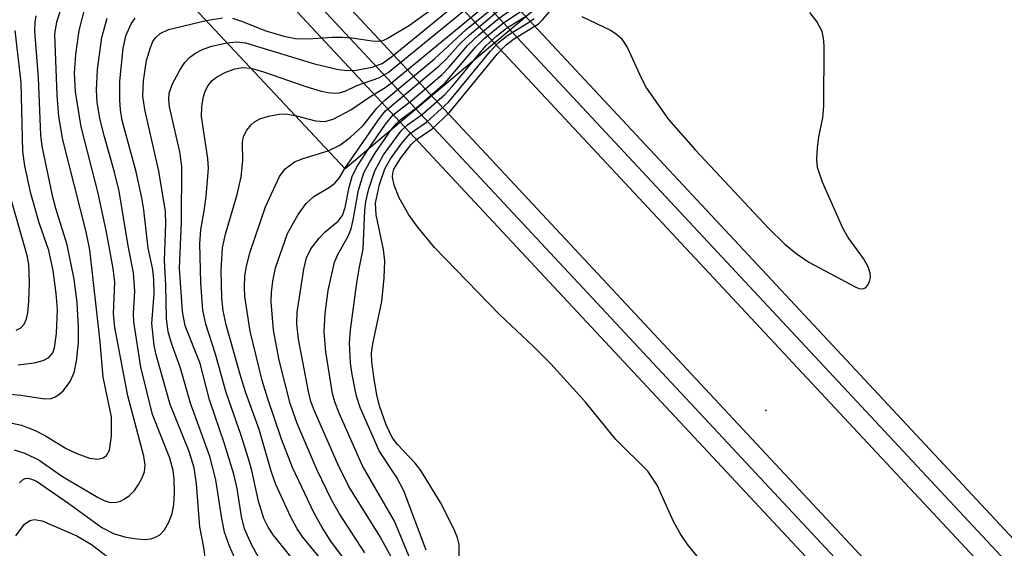
# Model space of a CAD drawing. Units: inches. Extents: x 1183771 to 1189773, y 565456 to 569458.
# Drawn here: x 1185952 to 1186072, y 568774 to 568839 of the extents above; entities that cross this region are included whole.
import ezdxf

# ---------------------------------------------------------------- set-up
doc = ezdxf.new("R2010")
doc.units = ezdxf.units.IN
doc.header["$MEASUREMENT"] = 0
for name, color, linetype in [('BRIDGE-Bridge', 2, 'Continuous'), ('ELEV-Spot Elevation', 7, 'Continuous'), ('TRANS-Railroad Bed', 1, 'Continuous'), ('TRANS-Railroad Centerline', 1, 'Continuous'), ('Undefined', 1, 'Continuous')]:
    doc.layers.add(name, color=color, linetype=linetype)

msp = doc.modelspace()

# ---------------------------------------------------------------- linework, layer by layer
at = {"layer": 'BRIDGE-Bridge'}
msp.add_lwpolyline([(1185996.8, 568824.6), (1185992.03, 568820.59), (1185486.04, 569360.29), (1185490.46, 569364.43), (1185507.54, 569380.45), (1186013.53, 568840.75), (1186014.88, 568839.81)], close=True, dxfattribs=at)
at = {"layer": 'ELEV-Spot Elevation'}
msp.add_point((1186043.38, 568791.06, 285.18), dxfattribs=at)
at = {"layer": 'TRANS-Railroad Bed'}
for points in [[(1186372.67, 568447.19), (1186183.99, 568651.61), (1186076.88, 568764.55), (1185974.38, 568874.44), (1185840.11, 569016.82), (1185729.95, 569134.54), (1185563.95, 569310.64), (1185429.61, 569454.94), (1185429.17, 569455.41), (1185428.06, 569456.64), (1185434.85, 569456.65), (1185567.6, 569314.06), (1185733.59, 569137.96), (1185843.75, 569020.24), (1185978.03, 568877.86), (1186080.51, 568767.98), (1186187.65, 568655.03), (1186376.33, 568450.59)], [(1185832.82, 569009.97), (1185967.08, 568867.6), (1186069.58, 568757.7), (1186126.33, 568697.86), (1186126.53, 568697.66), (1186126.63, 568697.55), (1186126.68, 568697.5), (1186183.61, 568637.48), (1186241.7, 568575.24), (1186241.8, 568575.12), (1186255.24, 568558.46), (1186480.74, 568317.85)], [(1186288.08, 568460.95), (1186279.75, 568477.45), (1186267.29, 568499.03), (1186254.21, 568520.34), (1186240.59, 568541.23), (1186226.41, 568561.77), (1186211.69, 568581.92), (1186196.39, 568601.7), (1186158.37, 568650.46), (1186139.21, 568673.7), (1186122.9, 568694.22), (1186122.81, 568694.32), (1186065.95, 568754.27), (1185963.44, 568864.18), (1185829.18, 569006.55)]]:
    msp.add_lwpolyline(points, dxfattribs=at)
at = {"layer": 'TRANS-Railroad Centerline'}
for points in [[(1186124.71, 568695.94), (1186067.77, 568755.98), (1185965.26, 568865.89), (1185831, 569008.26), (1185720.84, 569125.98), (1185554.84, 569302.09), (1185419.94, 569446.98), (1185411.24, 569456.64)], [(1187435.99, 567424.82), (1187362.86, 567480.35), (1187260.13, 567564.5), (1187137.92, 567668.45), (1187022.7, 567774.52), (1186889.73, 567903.93), (1186790.58, 568006.13), (1186659.51, 568144.5), (1186577.14, 568233.51), (1186545.11, 568266.29), (1186534.18, 568277.85), (1186382.86, 568439.93), (1186374.5, 568448.89), (1186185.82, 568653.32), (1186078.7, 568766.26), (1185976.2, 568876.15), (1185841.93, 569018.53), (1185731.77, 569136.25), (1185565.78, 569312.35), (1185431.43, 569456.64)]]:
    msp.add_lwpolyline(points, dxfattribs=at)
at = {"layer": 'Undefined'}
for points, elevation in [([(1185977.61, 568835.97), (1185978.82, 568836.11), (1185979.89, 568835.95), (1185988.31, 568833.39), (1185991.21, 568832.71), (1185992.29, 568832.61), (1185993.39, 568832.64), (1185995.33, 568833), (1185996.54, 568833.45), (1185997.71, 568834.26), (1186007.85, 568842.59), (1186009.04, 568843.7), (1186009.8, 568844.72)], 266), ([(1185980.53, 568832.86), (1185982.09, 568832.42), (1185987.22, 568830.63), (1185989.13, 568830.07), (1185989.97, 568829.89), (1185990.8, 568829.82), (1185991.3, 568829.87), (1185992.03, 568830.07), (1185993.48, 568830.74), (1185996.17, 568831.7), (1185997.27, 568832.34), (1186008.34, 568841.42), (1186009.94, 568842.78), (1186010.81, 568843.65)], 268), ([(1185978.27, 568838.96), (1185979.38, 568838.62), (1185982.35, 568837.42), (1185984.57, 568836.8), (1185985.97, 568836.51), (1185987.48, 568836.44), (1185990.51, 568836.66), (1185991.67, 568836.66), (1185992.84, 568836.58), (1185995.33, 568836.2), (1185996.17, 568836.17), (1185996.68, 568836.27), (1185997.18, 568836.48), (1185999.91, 568838.12), (1186005.86, 568842.5)], 264), ([(1185985.93, 568827.1), (1185988.44, 568826.46), (1185989.54, 568826.35), (1185990.58, 568826.65), (1185992.74, 568827.79), (1185995.05, 568829.39), (1185996.8, 568830.43), (1185997.65, 568831.05), (1186011.72, 568842.67)], 270), ([(1185989.98, 568822.78), (1185991.39, 568823.49), (1185992.68, 568824.46), (1185994.24, 568825.89), (1185995.92, 568828), (1185996.89, 568828.97), (1186002.96, 568834.02), (1186006.83, 568837.59), (1186012.29, 568842.07)], 272), ([(1185951.4, 568789.53), (1185952.54, 568789.28), (1185954.22, 568788.65), (1185955.48, 568788), (1185957.97, 568786.42), (1185959.3, 568785.81), (1185960.84, 568785.27), (1185961.84, 568785.13), (1185962.5, 568785.28), (1185962.89, 568785.57), (1185963.28, 568786.24), (1185963.51, 568787.96), (1185963.5, 568790.31), (1185962.52, 568795.16), (1185962.15, 568799.44), (1185960.86, 568810.68), (1185960.42, 568812.89), (1185957.58, 568824.11), (1185957.09, 568826.96), (1185956.88, 568829.58), (1185956.59, 568837.02), (1185956.85, 568838.54), (1185957.77, 568841.47)], 256), ([(1185992.02, 568820.61), (1185996.18, 568826.69), (1185996.95, 568827.65), (1186003.53, 568833.16), (1186004.41, 568834.02), (1186006.13, 568835.92), (1186007.22, 568836.94), (1186010.48, 568839.68), (1186012.86, 568841.46)], 274), ([(1185994.83, 568822.95), (1185996.95, 568826.05), (1185997.91, 568827.17), (1186000.27, 568829.02), (1186003.88, 568832.11), (1186004.72, 568832.98), (1186007.03, 568835.67), (1186008.35, 568836.93), (1186010.67, 568838.86), (1186013.44, 568840.84)], 276), ([(1185950.67, 568793.11), (1185952.46, 568792.96), (1185955.38, 568792.48), (1185956.16, 568792.56), (1185956.64, 568792.73), (1185957.07, 568793), (1185957.65, 568793.53), (1185958.47, 568794.62), (1185958.95, 568795.71), (1185959.26, 568797.09), (1185959.49, 568799.32), (1185959.51, 568801.2), (1185959.31, 568804.28), (1185958.98, 568807.12), (1185958.11, 568811.31), (1185956.72, 568815.72), (1185956.35, 568817.11), (1185955.07, 568823.34), (1185954.88, 568824.69), (1185954.61, 568831.71), (1185954.16, 568837.39), (1185954.19, 568838.47), (1185954.31, 568839.27)], 254), ([(1185951.64, 568786.28), (1185952.94, 568785.86), (1185954.68, 568785.02), (1185957.54, 568783.03), (1185961.91, 568780.44), (1185962.63, 568780.07), (1185963.37, 568779.86), (1185964.11, 568779.87), (1185964.6, 568780), (1185965.08, 568780.23), (1185965.73, 568780.69), (1185966.31, 568781.31), (1185966.8, 568782.03), (1185967.23, 568782.79), (1185967.53, 568783.59), (1185967.61, 568784.41), (1185967.48, 568785.5), (1185965.53, 568792.85), (1185963.94, 568801.19), (1185963.77, 568802.92), (1185963.92, 568806.73), (1185963.71, 568808.41), (1185962.9, 568812.83), (1185961.9, 568817.6), (1185959.83, 568825.73), (1185959.12, 568829.99), (1185958.99, 568832.27), (1185959.17, 568834.55), (1185959.59, 568837.47), (1185960.26, 568840.18)], 258), ([(1185997.66, 568825.33), (1185998.26, 568826.07), (1185998.77, 568826.57), (1186000.76, 568828.04), (1186004.26, 568831.1), (1186007.94, 568835.43), (1186009.01, 568836.51), (1186011.19, 568838.3), (1186013.46, 568839.79), (1186014.14, 568840.33)], 278), ([(1186036.31, 568771.69), (1186033.87, 568774.67), (1186032.93, 568776.06), (1186032.12, 568777.53), (1186030.13, 568781.95), (1186028.98, 568783.66), (1186025.08, 568787.52), (1186021.43, 568792.05), (1186017.13, 568796.79), (1186015.01, 568798.9), (1186010.86, 568802.81), (1186002.94, 568810.98), (1186000.87, 568813.51), (1185999.8, 568814.95), (1185998.63, 568817.03), (1185998.01, 568818.57), (1185997.82, 568819.58), (1185997.85, 568820.07), (1185997.99, 568820.55), (1185998.86, 568821.98), (1186000.09, 568823.55), (1186000.73, 568824.16), (1186002.68, 568825.48), (1186004.73, 568827.42), (1186010.65, 568834.63), (1186011.68, 568835.74), (1186012.58, 568836.43), (1186015.62, 568838.3), (1186016.14, 568838.77), (1186017.24, 568840.04)], 284), ([(1186007.67, 568833.74), (1186009.23, 568835.61), (1186010.55, 568836.84), (1186011.72, 568837.75), (1186014.18, 568839.28), (1186014.85, 568839.84)], 280), ([(1186020.92, 568839.17), (1186024.49, 568837.46), (1186025.16, 568837.03), (1186025.72, 568836.53), (1186026.49, 568835.36), (1186028.19, 568831.68), (1186028.83, 568830.44), (1186031.52, 568826.59), (1186034.82, 568822.85), (1186043.71, 568813.34), (1186045.71, 568811.39), (1186047.22, 568810.15), (1186048.62, 568809.2), (1186054.38, 568806.15), (1186054.8, 568805.98), (1186055.21, 568805.93), (1186055.56, 568806.06), (1186055.84, 568806.39), (1186056.04, 568806.83), (1186056.15, 568807.33), (1186056.12, 568807.85), (1186055.9, 568808.63), (1186055.31, 568809.64), (1186053.44, 568812.21), (1186052.78, 568813.34), (1186050.31, 568818.94), (1186049.7, 568820.75), (1186049.61, 568821.76), (1186049.69, 568823.13), (1186049.87, 568824.5), (1186050.34, 568826.83), (1186050.45, 568828.29), (1186050.49, 568835.66), (1186050.44, 568836.53), (1186050.25, 568837.36), (1186049.63, 568838.58), (1186048.76, 568839.66)], 284), ([(1185952.27, 568782.25), (1185952.62, 568782.58), (1185952.98, 568782.76), (1185953.38, 568782.8), (1185953.87, 568782.67), (1185954.36, 568782.43), (1185958.31, 568779.72), (1185962.32, 568776.78), (1185963.76, 568776.04), (1185965.26, 568775.59), (1185966.65, 568775.39), (1185967.51, 568775.34), (1185968.31, 568775.42), (1185968.98, 568775.64), (1185969.42, 568775.9), (1185970, 568776.5), (1185970.53, 568777.45), (1185970.91, 568778.49), (1185971.11, 568779.6), (1185971.2, 568781.03), (1185971.16, 568782.68), (1185971.05, 568783.73), (1185970.62, 568785.26), (1185968.51, 568790.6), (1185967.11, 568796.38), (1185966.23, 568801.9), (1185966.21, 568802.93), (1185966.37, 568805.66), (1185966.2, 568807.89), (1185965.55, 568811.18), (1185964.45, 568817.87), (1185963.9, 568820.16), (1185962.66, 568824.48), (1185962.09, 568826.73), (1185961.78, 568828.74), (1185961.69, 568830.2), (1185961.8, 568832.73), (1185962.34, 568836.63), (1185963, 568838.96)], 260), ([(1185974.95, 568773.14), (1185974.79, 568774.33), (1185974.29, 568776.86), (1185973.91, 568782.13), (1185973.62, 568784.07), (1185973, 568786.06), (1185970.68, 568791.81), (1185968.99, 568797.89), (1185968.74, 568799.03), (1185968.43, 568801.69), (1185968.72, 568805.34), (1185968.69, 568807.01), (1185968.56, 568808.31), (1185967.99, 568810.88), (1185967.47, 568815.59), (1185967.23, 568817.05), (1185966.54, 568820.22), (1185964.83, 568826.49), (1185964.6, 568827.8), (1185964.52, 568828.96), (1185964.53, 568831.3), (1185964.95, 568835.28), (1185965.28, 568836.84), (1185965.94, 568838.3), (1185966.42, 568838.97)], 262), ([(1185979.22, 568771.58), (1185977.92, 568774.52), (1185977.33, 568776.21), (1185976.98, 568777.87), (1185976.24, 568782.6), (1185975.51, 568785.47), (1185973.18, 568791.98), (1185971.96, 568796.25), (1185970.86, 568799.29), (1185970.44, 568800.69), (1185970.24, 568802.32), (1185970.15, 568806.38), (1185969.97, 568809.43), (1185970.17, 568813.86), (1185970.12, 568815.37), (1185969.29, 568820.3), (1185967.59, 568827.83), (1185967.35, 568829.46), (1185967.43, 568831.32), (1185967.81, 568833.83), (1185968.26, 568835.4), (1185968.58, 568836.13), (1185968.87, 568836.57), (1185969.45, 568837.12), (1185970.47, 568837.6), (1185975.06, 568838.69)], 264), ([(1185975.06, 568838.69), (1185977.05, 568839.04)], 264), ([(1185952.14, 568796.67), (1185954.08, 568796.9), (1185955.18, 568797.18), (1185955.89, 568797.56), (1185956.35, 568798.1), (1185956.58, 568798.73), (1185956.8, 568800.49), (1185956.92, 568803.4), (1185956.76, 568805.35), (1185956.38, 568808.18), (1185955.86, 568810.6), (1185954.67, 568814.01), (1185953.66, 568817.56), (1185952.96, 568820.96), (1185952.69, 568822.68), (1185952.48, 568831.14), (1185951.77, 568837.49)], 252), ([(1185984.38, 568767.93), (1185980.65, 568774.64), (1185979.77, 568776.63), (1185979.38, 568778.14), (1185978.87, 568781.56), (1185978.44, 568783.29), (1185977.33, 568787.02), (1185975.49, 568792.36), (1185974.36, 568796.83), (1185972.5, 568801.41), (1185972.17, 568803.15), (1185971.81, 568808.45), (1185972.08, 568814.1), (1185972.12, 568820.91), (1185971.86, 568822.64), (1185970.61, 568828.16), (1185970.5, 568829.03), (1185970.55, 568829.84), (1185970.93, 568830.88), (1185971.88, 568832.63), (1185972.48, 568833.58), (1185973.04, 568834.19), (1185973.71, 568834.68), (1185974.7, 568835.2), (1185975.78, 568835.55), (1185977.61, 568835.97)], 266), ([(1186001.92, 568774.04), (1185999.21, 568781.27), (1185998.33, 568782.89), (1185996.19, 568786.16), (1185993.88, 568791.43), (1185993.41, 568792.83), (1185992.88, 568795.47), (1185992.71, 568796.88), (1185992.57, 568799.3), (1185992.68, 568800.91), (1185993.47, 568806.67), (1185993.74, 568808.39), (1185994.24, 568810.81), (1185994.46, 568815.54), (1185994.57, 568816.61), (1185994.92, 568818.16), (1185995.65, 568820.33), (1185996.74, 568822.3), (1185998.86, 568825.22), (1185999.66, 568825.96), (1186001.5, 568827.27), (1186004.2, 568829.67), (1186005.13, 568830.66), (1186007.67, 568833.74)], 280), ([(1185986.74, 568771.56), (1185983.26, 568775.89), (1185982.63, 568776.85), (1185982.13, 568777.88), (1185981.47, 568780.02), (1185980.64, 568783.76), (1185980.25, 568785.17), (1185979.36, 568788.02), (1185977.52, 568793.28), (1185976.21, 568797.97), (1185975.03, 568801.6), (1185974.66, 568803.34), (1185974.41, 568806.67), (1185974.31, 568811.48), (1185974.42, 568813.12), (1185974.85, 568815.46), (1185975.07, 568817.19), (1185975.36, 568820.67), (1185975.28, 568821.83), (1185974.51, 568826.99), (1185974.53, 568828.14), (1185974.71, 568829.27), (1185974.95, 568830.08), (1185975.32, 568830.76), (1185975.82, 568831.36), (1185976.47, 568831.87), (1185977.49, 568832.4), (1185978.58, 568832.8), (1185979.51, 568832.94), (1185980.53, 568832.86)], 268), ([(1185988.98, 568773.06), (1185986.87, 568775.62), (1185986.18, 568776.62), (1185985.38, 568778.14), (1185983.57, 568782.06), (1185983.01, 568783.65), (1185981.53, 568788.77), (1185979.91, 568793.25), (1185979.32, 568795.18), (1185977.52, 568801.52), (1185977.17, 568803.23), (1185976.97, 568804.78), (1185976.9, 568808.21), (1185977.08, 568810.95), (1185977.42, 568812.6), (1185978.86, 568817.45), (1185979.36, 568819.59), (1185979.57, 568821.62), (1185979.5, 568823.79), (1185979.65, 568824.55), (1185980.04, 568825.29), (1185980.57, 568825.96), (1185980.99, 568826.33), (1185981.64, 568826.68), (1185982.68, 568827.02), (1185983.98, 568827.26), (1185984.77, 568827.29), (1185985.93, 568827.1)], 270), ([(1186000.29, 568772.16), (1185998.05, 568777.56), (1185994.17, 568784.31), (1185991.29, 568790.75), (1185990.77, 568792.14), (1185990.5, 568793.16), (1185989.68, 568798.25), (1185989.47, 568800.68), (1185989.6, 568802.9), (1185989.98, 568805.72), (1185990.75, 568809.18), (1185991.17, 568810.21), (1185992.35, 568812.29), (1185992.77, 568813.26), (1185993.03, 568814.34), (1185993.65, 568817.99), (1185994.34, 568820.08), (1185995, 568821.35), (1185995.76, 568822.58), (1185997.66, 568825.33)], 278), ([(1185992.59, 568772.07), (1185990.28, 568775.14), (1185989.23, 568776.8), (1185988.27, 568778.56), (1185985.62, 568784.1), (1185984.29, 568787.59), (1185982.6, 568792.5), (1185981.91, 568794.73), (1185980.43, 568800.75), (1185979.81, 568804.99), (1185979.74, 568806.14), (1185979.8, 568807.52), (1185979.99, 568808.64), (1185980.42, 568810.33), (1185982.32, 568815.95), (1185984.02, 568819.64), (1185984.73, 568820.6), (1185985.87, 568821.43), (1185986.93, 568821.86), (1185989.98, 568822.78)], 272), ([(1185997.9, 568772.78), (1185996.26, 568775.72), (1185992.5, 568781.78), (1185991.16, 568784.52), (1185988.24, 568791.13), (1185987.86, 568792.19), (1185987.57, 568793.4), (1185986.35, 568799.77), (1185986.14, 568801.65), (1185986.18, 568803.1), (1185986.98, 568808.33), (1185987.31, 568809.7), (1185987.86, 568810.81), (1185988.85, 568812.13), (1185989.6, 568812.9), (1185991.17, 568814.19), (1185991.72, 568814.9), (1185992.05, 568815.86), (1185992.53, 568818.35), (1185992.89, 568819.65), (1185993.47, 568820.84), (1185994.83, 568822.95)], 276), ([(1185994.46, 568773.71), (1185991.35, 568778.45), (1185990.39, 568780.15), (1185988.63, 568783.78), (1185986.2, 568789.47), (1185985.34, 568791.92), (1185983.98, 568797.21), (1185983.3, 568800.88), (1185983.02, 568804.34), (1185983.05, 568805.47), (1185983.2, 568806.85), (1185983.54, 568808.51), (1185985.02, 568812.68), (1185986.3, 568815.02), (1185987.28, 568816.36), (1185988.21, 568817.21), (1185990.11, 568818.33), (1185990.78, 568818.84), (1185991.32, 568819.46), (1185992.02, 568820.61)], 274), ([(1185951.87, 568800.88), (1185952.44, 568801.17), (1185952.86, 568801.61), (1185953.14, 568802.25), (1185953.3, 568803.01), (1185953.44, 568804.39), (1185953.52, 568806.72), (1185953.44, 568808.95), (1185953.21, 568810.02), (1185950.77, 568818.55)], 250), ([(1185951.85, 568775.77), (1185952.9, 568777.18), (1185953.54, 568777.66), (1185954.12, 568777.78), (1185955.05, 568777.6), (1185959.27, 568775.77), (1185961.07, 568774.73), (1185964.38, 568772.21)], 262)]:
    msp.add_lwpolyline(points, dxfattribs=dict(at, elevation=elevation))
msp.add_polyline3d([(1186005.93, 568771.2, 282), (1186005.95, 568774.71, 282), (1186005.77, 568775.53, 282), (1186005.35, 568776.56, 282), (1186003.68, 568779.86, 282), (1186001.26, 568783.75, 282), (1186000.57, 568784.66, 282), (1185998.42, 568786.93, 282), (1185997.77, 568787.79, 282), (1185997.04, 568789.32, 282), (1185996.28, 568791.51, 282), (1185995.92, 568792.93, 282), (1185995.59, 568794.95, 282), (1185995.31, 568796.98, 282), (1185995.27, 568798.07, 282), (1185995.43, 568799.23, 282), (1185996.52, 568804.38, 282), (1185996.81, 568807.27, 282), (1185996.9, 568809.3, 282), (1185996.73, 568810.73, 282), (1185995.83, 568814.98, 282), (1185995.76, 568816.39, 282), (1185996.25, 568818.66, 282), (1185996.89, 568820.58, 282), (1185997.58, 568821.81, 282), (1185998.94, 568823.72, 282), (1185999.97, 568824.88, 282), (1186001.98, 568826.29, 282), (1186004.66, 568828.74, 282), (1186009.75, 568834.9, 282), (1186010.75, 568835.99, 282), (1186011.9, 568836.92, 282), (1186014.42, 568838.45, 282), (1186015.13, 568838.95, 282)], dxfattribs=at)

doc.saveas('drawing.dxf')
